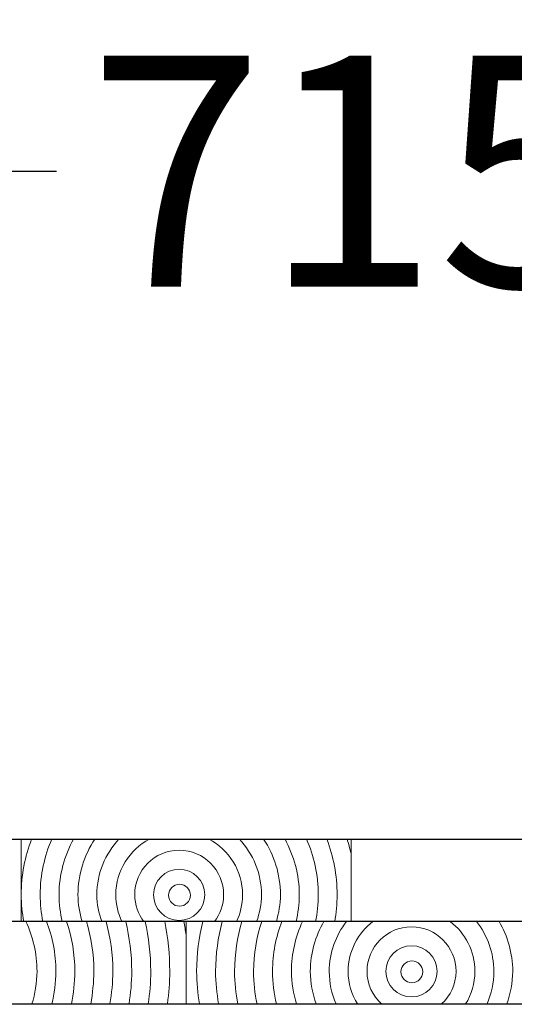
# Model space of a CAD drawing. Units: inches. Extents: x -509 to 24578, y -5951 to 3214.
# Drawn here: x 3015 to 3165, y 2916 to 3214 of the extents above; entities that cross this region are included whole.
import ezdxf

# ---------------------------------------------------------------- set-up
doc = ezdxf.new("R2010")
doc.units = ezdxf.units.IN
doc.header["$MEASUREMENT"] = 0
doc.layers.add('Namnruta', color=7, linetype='Continuous')
doc.styles.get("Standard").update_dxf_attribs({"font": 'verdana.ttf'})
doc.dimstyles.get("Standard").update_dxf_attribs({"dimtxt": 70, "dimasz": 70, "dimexe": 0.18, "dimexo": 0.0625, "dimgap": 0.09, "dimtad": 0, "dimtih": 1, "dimtoh": 1, "dimdec": 0, "dimzin": 0, "dimdsep": 46, "dimtxsty": 'Standard', "dimcen": 0.09, "dimadec": 0, "dimazin": 0, "dimtfac": 1, "dimtdec": 0, "dimtofl": 0, "dimtmove": 0, "dimatfit": 3, "dimfxl": 1, "dimtolj": 1, "dimtzin": 0, "dimarcsym": 0})

# ---------------------------------------------------------------- blocks, each defined once
blk = doc.blocks.new('*D207')
at = {"color": 0, "lineweight": -2, "transparency": 16777216}
for p, q in [((-432.9, 2966.06), (-432.9, 3168.52)), ((-362.9, 3168.34), (3026.38, 3168.34)), ((6647.1, 3168.34), (3257.81, 3168.34)), ((6717.1, 2966.06), (6717.1, 3168.52))]:
    blk.add_line(p, q, dxfattribs=at)
at = {"color": 0, "transparency": 16777216}
for points in [[(-362.9, 3180), (-362.9, 3156.67), (-432.9, 3168.34)], [(6647.1, 3180), (6647.1, 3156.67), (6717.1, 3168.34)]]:
    blk.add_solid(points, dxfattribs=at)
at = {"layer": 'Defpoints', "color": 0, "transparency": 16777216}
for p in [(6717.1, 3168.34), (-432.9, 2965.99), (6717.1, 2965.99)]:
    blk.add_point(p, dxfattribs=at)
at = {"color": 0, "transparency": 16777216, "insert": (3142.1, 3168.34), "char_height": 70, "attachment_point": 5}
blk.add_mtext('\\A1;7150', dxfattribs=at)

msp = doc.modelspace()

# ---------------------------------------------------------------- linework, layer by layer
msp.add_line((-432.9, 2965.99), (6717.1, 2965.99))
at = {"color": 7}
msp.add_line((6717.1, 2940.99), (-432.9, 2940.99), dxfattribs=at)
at = {"layer": 'Namnruta', "color": 7, "lineweight": 9}
msp.add_line((-359.89, 2915.95), (6641.34, 2915.95), dxfattribs=at)
for points, knots in [([(3015.64, 2965.99), (3015.64, 2965.99), (3015.64, 2949.12), (3015.64, 2949.12), (3015.64, 2955.07), (3016.78, 2960.74), (3018.77, 2965.99), (3018.77, 2965.99), (3015.64, 2965.99), (3015.64, 2965.99)], [0, 0, 0, 0, 1, 1, 1, 2, 2, 2, 3, 3, 3, 3]), ([(3021.38, 2949.12), (3021.38, 2955.12), (3022.66, 2960.82), (3024.92, 2965.99), (3024.92, 2965.99), (3018.77, 2965.99), (3018.77, 2965.99), (3016.78, 2960.74), (3015.64, 2955.07), (3015.64, 2949.12), (3015.64, 2946.35), (3015.93, 2943.64), (3016.39, 2940.99), (3016.39, 2940.99), (3022.18, 2940.99), (3022.18, 2940.99), (3021.67, 2943.62), (3021.38, 2946.34), (3021.38, 2949.12)], [0, 0, 0, 0, 1, 1, 1, 2, 2, 2, 3, 3, 3, 4, 4, 4, 5, 5, 5, 6, 6, 6, 6]), ([(3027.11, 2949.12), (3027.11, 2955.24), (3028.77, 2960.93), (3031.44, 2965.99), (3031.44, 2965.99), (3024.92, 2965.99), (3024.92, 2965.99), (3022.66, 2960.82), (3021.38, 2955.12), (3021.38, 2949.12), (3021.38, 2946.34), (3021.67, 2943.62), (3022.18, 2940.99), (3022.18, 2940.99), (3028.1, 2940.99), (3028.1, 2940.99), (3027.5, 2943.61), (3027.11, 2946.32), (3027.11, 2949.12)], [0, 0, 0, 0, 1, 1, 1, 2, 2, 2, 3, 3, 3, 4, 4, 4, 5, 5, 5, 6, 6, 6, 6]), ([(3028.1, 2940.99), (3028.1, 2940.99), (3034.08, 2940.99), (3034.08, 2940.99), (3033.36, 2943.6), (3032.85, 2946.29), (3032.85, 2949.12), (3032.85, 2955.36), (3034.74, 2961.15), (3037.94, 2965.99), (3037.94, 2965.99), (3031.44, 2965.99), (3031.44, 2965.99), (3028.77, 2960.93), (3027.11, 2955.24), (3027.11, 2949.12), (3027.11, 2946.32), (3027.5, 2943.61), (3028.1, 2940.99)], [0, 0, 0, 0, 1, 1, 1, 2, 2, 2, 3, 3, 3, 4, 4, 4, 5, 5, 5, 6, 6, 6, 6]), ([(3038.58, 2949.12), (3038.58, 2955.65), (3041.15, 2961.54), (3045.26, 2965.99), (3045.26, 2965.99), (3037.94, 2965.99), (3037.94, 2965.99), (3034.74, 2961.15), (3032.85, 2955.36), (3032.85, 2949.12), (3032.85, 2946.29), (3033.36, 2943.6), (3034.08, 2940.99), (3034.08, 2940.99), (3040.06, 2940.99), (3040.06, 2940.99), (3039.17, 2943.55), (3038.58, 2946.26), (3038.58, 2949.12)], [0, 0, 0, 0, 1, 1, 1, 2, 2, 2, 3, 3, 3, 4, 4, 4, 5, 5, 5, 6, 6, 6, 6]), ([(3044.32, 2949.12), (3044.32, 2956.45), (3048.47, 2962.74), (3054.5, 2965.99), (3054.5, 2965.99), (3045.26, 2965.99), (3045.26, 2965.99), (3041.15, 2961.54), (3038.58, 2955.65), (3038.58, 2949.12), (3038.58, 2946.26), (3039.17, 2943.55), (3040.06, 2940.99), (3040.06, 2940.99), (3046.19, 2940.99), (3046.19, 2940.99), (3045.02, 2943.47), (3044.32, 2946.21), (3044.32, 2949.12)], [0, 0, 0, 0, 1, 1, 1, 2, 2, 2, 3, 3, 3, 4, 4, 4, 5, 5, 5, 6, 6, 6, 6]), ([(3044.32, 2949.12), (3044.32, 2946.21), (3045.02, 2943.47), (3046.19, 2940.99), (3046.19, 2940.99), (3052.86, 2940.99), (3052.86, 2940.99), (3051.12, 2943.26), (3050.05, 2946.06), (3050.05, 2949.13), (3050.05, 2956.57), (3056.1, 2962.62), (3063.54, 2962.62), (3070.98, 2962.62), (3077.03, 2956.57), (3077.03, 2949.13), (3077.03, 2946.06), (3075.96, 2943.26), (3074.23, 2940.99), (3074.23, 2940.99), (3080.9, 2940.99), (3080.9, 2940.99), (3082.07, 2943.47), (3082.77, 2946.21), (3082.77, 2949.12), (3082.77, 2956.45), (3078.62, 2962.74), (3072.58, 2965.99), (3072.58, 2965.99), (3054.5, 2965.99), (3054.5, 2965.99), (3048.47, 2962.74), (3044.32, 2956.45), (3044.32, 2949.12)], [0, 0, 0, 0, 1, 1, 1, 2, 2, 2, 3, 3, 3, 4, 4, 4, 5, 5, 5, 6, 6, 6, 7, 7, 7, 8, 8, 8, 9, 9, 9, 10, 10, 10, 11, 11, 11, 11]), ([(3081.83, 2965.99), (3081.83, 2965.99), (3072.58, 2965.99), (3072.58, 2965.99), (3078.62, 2962.74), (3082.77, 2956.45), (3082.77, 2949.12), (3082.77, 2946.21), (3082.07, 2943.47), (3080.9, 2940.99), (3080.9, 2940.99), (3087.04, 2940.99), (3087.04, 2940.99), (3087.93, 2943.55), (3088.51, 2946.26), (3088.51, 2949.12), (3088.51, 2955.65), (3085.94, 2961.54), (3081.83, 2965.99)], [0, 0, 0, 0, 1, 1, 1, 2, 2, 2, 3, 3, 3, 4, 4, 4, 5, 5, 5, 6, 6, 6, 6]), ([(3088.51, 2949.12), (3088.51, 2946.26), (3087.93, 2943.55), (3087.04, 2940.99), (3087.04, 2940.99), (3093.01, 2940.99), (3093.01, 2940.99), (3093.74, 2943.6), (3094.25, 2946.29), (3094.25, 2949.12), (3094.25, 2955.36), (3092.36, 2961.15), (3089.15, 2965.99), (3089.15, 2965.99), (3081.83, 2965.99), (3081.83, 2965.99), (3085.94, 2961.54), (3088.51, 2955.65), (3088.51, 2949.12)], [0, 0, 0, 0, 1, 1, 1, 2, 2, 2, 3, 3, 3, 4, 4, 4, 5, 5, 5, 6, 6, 6, 6]), ([(3094.25, 2949.12), (3094.25, 2946.29), (3093.74, 2943.6), (3093.01, 2940.99), (3093.01, 2940.99), (3098.99, 2940.99), (3098.99, 2940.99), (3099.59, 2943.61), (3099.98, 2946.32), (3099.98, 2949.12), (3099.98, 2955.24), (3098.32, 2960.93), (3095.64, 2965.99), (3095.64, 2965.99), (3089.15, 2965.99), (3089.15, 2965.99), (3092.36, 2961.15), (3094.25, 2955.36), (3094.25, 2949.12)], [0, 0, 0, 0, 1, 1, 1, 2, 2, 2, 3, 3, 3, 4, 4, 4, 5, 5, 5, 6, 6, 6, 6]), ([(3099.98, 2949.12), (3099.98, 2946.32), (3099.59, 2943.61), (3098.99, 2940.99), (3098.99, 2940.99), (3104.91, 2940.99), (3104.91, 2940.99), (3105.42, 2943.62), (3105.71, 2946.34), (3105.71, 2949.12), (3105.71, 2955.12), (3104.43, 2960.82), (3102.17, 2965.99), (3102.17, 2965.99), (3095.64, 2965.99), (3095.64, 2965.99), (3098.32, 2960.93), (3099.98, 2955.24), (3099.98, 2949.12)], [0, 0, 0, 0, 1, 1, 1, 2, 2, 2, 3, 3, 3, 4, 4, 4, 5, 5, 5, 6, 6, 6, 6]), ([(3108.32, 2965.99), (3108.32, 2965.99), (3102.17, 2965.99), (3102.17, 2965.99), (3104.43, 2960.82), (3105.71, 2955.12), (3105.71, 2949.12), (3105.71, 2946.34), (3105.42, 2943.62), (3104.91, 2940.99), (3104.91, 2940.99), (3110.7, 2940.99), (3110.7, 2940.99), (3111.16, 2943.64), (3111.45, 2946.35), (3111.45, 2949.12), (3111.45, 2955.07), (3110.31, 2960.74), (3108.32, 2965.99)], [0, 0, 0, 0, 1, 1, 1, 2, 2, 2, 3, 3, 3, 4, 4, 4, 5, 5, 5, 6, 6, 6, 6]), ([(3111.45, 2949.12), (3111.45, 2946.35), (3111.16, 2943.64), (3110.7, 2940.99), (3110.7, 2940.99), (3115.66, 2940.99), (3115.66, 2940.99), (3115.66, 2940.99), (3115.66, 2961.68), (3115.66, 2961.68), (3115.31, 2963.14), (3114.92, 2964.58), (3114.45, 2965.99), (3114.45, 2965.99), (3108.32, 2965.99), (3108.32, 2965.99), (3110.31, 2960.74), (3111.45, 2955.07), (3111.45, 2949.12)], [0, 0, 0, 0, 1, 1, 1, 2, 2, 2, 3, 3, 3, 4, 4, 4, 5, 5, 5, 6, 6, 6, 6]), ([(3115.66, 2965.99), (3115.66, 2965.99), (3114.45, 2965.99), (3114.45, 2965.99), (3114.92, 2964.58), (3115.31, 2963.14), (3115.66, 2961.68), (3115.66, 2961.68), (3115.66, 2965.99), (3115.66, 2965.99)], [0, 0, 0, 0, 1, 1, 1, 2, 2, 2, 3, 3, 3, 3]), ([(3077.03, 2949.13), (3077.03, 2956.57), (3070.98, 2962.62), (3063.54, 2962.62), (3056.1, 2962.62), (3050.05, 2956.57), (3050.05, 2949.13), (3050.05, 2946.06), (3051.12, 2943.26), (3052.86, 2940.99), (3052.86, 2940.99), (3074.23, 2940.99), (3074.23, 2940.99), (3075.96, 2943.26), (3077.03, 2946.06), (3077.03, 2949.13)], [0, 0, 0, 0, 1, 1, 1, 2, 2, 2, 3, 3, 3, 4, 4, 4, 5, 5, 5, 5]), ([(3063.54, 2941.37), (3059.26, 2941.37), (3055.79, 2944.84), (3055.79, 2949.13), (3055.79, 2953.41), (3059.26, 2956.88), (3063.54, 2956.88), (3067.82, 2956.88), (3071.3, 2953.41), (3071.3, 2949.13), (3071.3, 2944.84), (3067.82, 2941.37), (3063.54, 2941.37)], [0, 0, 0, 0, 1, 1, 1, 2, 2, 2, 3, 3, 3, 4, 4, 4, 4]), ([(3063.54, 2956.88), (3059.26, 2956.88), (3055.79, 2953.41), (3055.79, 2949.13), (3055.79, 2944.84), (3059.26, 2941.37), (3063.54, 2941.37), (3067.82, 2941.37), (3071.3, 2944.84), (3071.3, 2949.13), (3071.3, 2953.41), (3067.82, 2956.88), (3063.54, 2956.88)], [0, 0, 0, 0, 1, 1, 1, 2, 2, 2, 3, 3, 3, 4, 4, 4, 4]), ([(3063.65, 2945.67), (3061.82, 2945.67), (3060.34, 2947.16), (3060.34, 2948.99), (3060.34, 2950.83), (3061.82, 2952.31), (3063.65, 2952.31), (3065.48, 2952.31), (3066.97, 2950.83), (3066.97, 2948.99), (3066.97, 2947.16), (3065.48, 2945.67), (3063.65, 2945.67)], [0, 0, 0, 0, 1, 1, 1, 2, 2, 2, 3, 3, 3, 4, 4, 4, 4]), ([(3063.65, 2952.31), (3061.82, 2952.31), (3060.34, 2950.83), (3060.34, 2948.99), (3060.34, 2947.16), (3061.82, 2945.67), (3063.65, 2945.67), (3065.48, 2945.67), (3066.97, 2947.16), (3066.97, 2948.99), (3066.97, 2950.83), (3065.48, 2952.31), (3063.65, 2952.31)], [0, 0, 0, 0, 1, 1, 1, 2, 2, 2, 3, 3, 3, 4, 4, 4, 4]), ([(3015.64, 2940.99), (3015.64, 2940.99), (3016.39, 2940.99), (3016.39, 2940.99), (3015.93, 2943.64), (3015.64, 2946.35), (3015.64, 2949.12), (3015.64, 2949.12), (3015.64, 2940.99), (3015.64, 2940.99)], [0, 0, 0, 0, 1, 1, 1, 2, 2, 2, 3, 3, 3, 3]), ([(3018.89, 2916.04), (3019.79, 2919.2), (3020.43, 2922.48), (3020.43, 2925.93), (3020.43, 2931.33), (3019.16, 2936.43), (3017.04, 2941.05)], [2, 2, 2, 2, 3, 3, 3, 4, 4, 4, 4]), ([(3017.04, 2941.05), (3019.16, 2936.43), (3020.43, 2931.33), (3020.43, 2925.93), (3020.43, 2922.48), (3019.79, 2919.2), (3018.89, 2916.04)], [1, 1, 1, 1, 2, 2, 2, 3, 3, 3, 3]), ([(3024.94, 2916.04), (3025.7, 2919.22), (3026.16, 2922.52), (3026.16, 2925.93), (3026.16, 2931.26), (3025.12, 2936.35), (3023.31, 2941.05)], [4, 4, 4, 4, 5, 5, 5, 6, 6, 6, 6]), ([(3030.86, 2916.04), (3031.53, 2919.23), (3031.89, 2922.54), (3031.89, 2925.92), (3031.89, 2931.21), (3031, 2936.28), (3029.41, 2941.05)], [2, 2, 2, 2, 3, 3, 3, 4, 4, 4, 4]), ([(3036.7, 2916.04), (3037.3, 2919.25), (3037.65, 2922.54), (3037.65, 2925.92), (3037.65, 2931.18), (3036.86, 2936.24), (3035.45, 2941.05)], [2, 2, 2, 2, 3, 3, 3, 4, 4, 4, 4]), ([(3042.52, 2916.04), (3043.06, 2919.26), (3043.41, 2922.55), (3043.41, 2925.92), (3043.41, 2931.16), (3042.66, 2936.21), (3041.39, 2941.05)], [2, 2, 2, 2, 3, 3, 3, 4, 4, 4, 4]), ([(3041.39, 2941.05), (3042.66, 2936.21), (3043.41, 2931.16), (3043.41, 2925.92), (3043.41, 2922.55), (3043.06, 2919.26), (3042.52, 2916.04)], [1, 1, 1, 1, 2, 2, 2, 3, 3, 3, 3]), ([(3048.33, 2916.04), (3048.82, 2919.27), (3049.16, 2922.56), (3049.16, 2925.92), (3049.16, 2931.14), (3048.48, 2936.19), (3047.32, 2941.05)], [4, 4, 4, 4, 5, 5, 5, 6, 6, 6, 6]), ([(3054.15, 2916.04), (3054.61, 2919.28), (3054.92, 2922.56), (3054.92, 2925.92), (3054.92, 2931.12), (3054.32, 2936.17), (3053.26, 2941.05)], [2, 2, 2, 2, 3, 3, 3, 4, 4, 4, 4]), ([(3053.26, 2941.05), (3054.32, 2936.17), (3054.92, 2931.12), (3054.92, 2925.92), (3054.92, 2922.56), (3054.61, 2919.28), (3054.15, 2916.04)], [1, 1, 1, 1, 2, 2, 2, 3, 3, 3, 3]), ([(3059.97, 2916.04), (3060.39, 2919.28), (3060.68, 2922.57), (3060.68, 2925.92), (3060.68, 2931.1), (3060.15, 2936.15), (3059.17, 2941.05)], [4, 4, 4, 4, 5, 5, 5, 6, 6, 6, 6]), ([(3065.61, 2941.05), (3065.61, 2941.05), (3064.99, 2941.05), (3064.99, 2941.05), (3065.24, 2939.71), (3065.43, 2938.36), (3065.61, 2937.01), (3065.61, 2937.01), (3065.61, 2941.05), (3065.61, 2941.05)], [0, 0, 0, 0, 1, 1, 1, 2, 2, 2, 3, 3, 3, 3]), ([(3070.68, 2941.05), (3069.52, 2936.19), (3068.84, 2931.14), (3068.84, 2925.92), (3068.84, 2922.56), (3069.17, 2919.27), (3069.67, 2916.04)], [2, 2, 2, 2, 3, 3, 3, 4, 4, 4, 4]), ([(3069.67, 2916.04), (3069.17, 2919.27), (3068.84, 2922.56), (3068.84, 2925.92), (3068.84, 2931.14), (3069.52, 2936.19), (3070.68, 2941.05)], [3, 3, 3, 3, 4, 4, 4, 5, 5, 5, 5]), ([(3076.62, 2941.05), (3075.34, 2936.21), (3074.59, 2931.16), (3074.59, 2925.92), (3074.59, 2922.55), (3074.94, 2919.26), (3075.49, 2916.04)], [2, 2, 2, 2, 3, 3, 3, 4, 4, 4, 4]), ([(3082.56, 2941.05), (3081.15, 2936.24), (3080.35, 2931.18), (3080.35, 2925.92), (3080.35, 2922.54), (3080.7, 2919.25), (3081.3, 2916.04)], [4, 4, 4, 4, 5, 5, 5, 6, 6, 6, 6]), ([(3088.59, 2941.05), (3087, 2936.28), (3086.11, 2931.21), (3086.11, 2925.92), (3086.11, 2922.54), (3086.47, 2919.23), (3087.15, 2916.04)], [2, 2, 2, 2, 3, 3, 3, 4, 4, 4, 4]), ([(3087.15, 2916.04), (3086.47, 2919.23), (3086.11, 2922.54), (3086.11, 2925.92), (3086.11, 2931.21), (3087, 2936.28), (3088.59, 2941.05)], [1, 1, 1, 1, 2, 2, 2, 3, 3, 3, 3]), ([(3094.69, 2941.05), (3092.88, 2936.35), (3091.85, 2931.26), (3091.85, 2925.93), (3091.85, 2922.52), (3092.3, 2919.22), (3093.07, 2916.04)], [2, 2, 2, 2, 3, 3, 3, 4, 4, 4, 4]), ([(3100.97, 2941.05), (3098.84, 2936.43), (3097.58, 2931.33), (3097.58, 2925.93), (3097.58, 2922.48), (3098.21, 2919.2), (3099.12, 2916.04)], [2, 2, 2, 2, 3, 3, 3, 4, 4, 4, 4]), ([(3107.46, 2941.05), (3104.9, 2936.56), (3103.31, 2931.45), (3103.31, 2925.93), (3103.31, 2922.45), (3104.02, 2919.16), (3105.09, 2916.04)], [4, 4, 4, 4, 5, 5, 5, 6, 6, 6, 6]), ([(3114.29, 2941.05), (3111.05, 2936.84), (3109.05, 2931.64), (3109.05, 2925.93), (3109.05, 2922.42), (3109.79, 2919.08), (3111.12, 2916.04)], [2, 2, 2, 2, 3, 3, 3, 4, 4, 4, 4]), ([(3111.12, 2916.04), (3109.79, 2919.08), (3109.05, 2922.42), (3109.05, 2925.93), (3109.05, 2931.64), (3111.05, 2936.84), (3114.29, 2941.05)], [1, 1, 1, 1, 2, 2, 2, 3, 3, 3, 3]), ([(3122.27, 2941.05), (3117.75, 2937.53), (3114.78, 2932.09), (3114.78, 2925.93), (3114.78, 2922.3), (3115.85, 2918.94), (3117.61, 2916.04)], [1, 1, 1, 1, 2, 2, 2, 3, 3, 3, 3]), ([(3147.5, 2925.93), (3147.5, 2933.37), (3141.45, 2939.42), (3134.01, 2939.42), (3126.57, 2939.42), (3120.52, 2933.37), (3120.52, 2925.93), (3120.52, 2922.01), (3122.23, 2918.51), (3124.9, 2916.04)], [0, 0, 0, 0, 1, 1, 1, 2, 2, 2, 3, 3, 3, 3]), ([(3124.9, 2916.04), (3122.23, 2918.51), (3120.52, 2922.01), (3120.52, 2925.93), (3120.52, 2933.37), (3126.57, 2939.42), (3134.01, 2939.42), (3141.45, 2939.42), (3147.5, 2933.37), (3147.5, 2925.93), (3147.5, 2922.01), (3145.79, 2918.51), (3143.12, 2916.04)], [4, 4, 4, 4, 5, 5, 5, 6, 6, 6, 7, 7, 7, 8, 8, 8, 8]), ([(3150.42, 2916.04), (3152.17, 2918.94), (3153.24, 2922.3), (3153.24, 2925.93), (3153.24, 2932.09), (3150.27, 2937.53), (3145.75, 2941.05)], [9, 9, 9, 9, 10, 10, 10, 11, 11, 11, 11]), ([(3156.92, 2916.04), (3158.23, 2919.08), (3158.98, 2922.42), (3158.98, 2925.93), (3158.98, 2931.64), (3156.98, 2936.84), (3153.75, 2941.05)], [2, 2, 2, 2, 3, 3, 3, 4, 4, 4, 4]), ([(3162.93, 2916.04), (3164, 2919.16), (3164.71, 2922.45), (3164.71, 2925.93), (3164.71, 2931.45), (3163.13, 2936.56), (3160.57, 2941.05)], [2, 2, 2, 2, 3, 3, 3, 4, 4, 4, 4]), ([(3134.01, 2918.18), (3129.72, 2918.18), (3126.26, 2921.65), (3126.26, 2925.93), (3126.26, 2930.22), (3129.72, 2933.69), (3134.01, 2933.69), (3138.3, 2933.69), (3141.77, 2930.22), (3141.77, 2925.93), (3141.77, 2921.65), (3138.3, 2918.18), (3134.01, 2918.18)], [0, 0, 0, 0, 1, 1, 1, 2, 2, 2, 3, 3, 3, 4, 4, 4, 4]), ([(3134.01, 2933.69), (3129.72, 2933.69), (3126.26, 2930.22), (3126.26, 2925.93), (3126.26, 2921.65), (3129.72, 2918.18), (3134.01, 2918.18), (3138.3, 2918.18), (3141.77, 2921.65), (3141.77, 2925.93), (3141.77, 2930.22), (3138.3, 2933.69), (3134.01, 2933.69)], [0, 0, 0, 0, 1, 1, 1, 2, 2, 2, 3, 3, 3, 4, 4, 4, 4]), ([(3134.12, 2922.48), (3132.29, 2922.48), (3130.8, 2923.96), (3130.8, 2925.79), (3130.8, 2927.63), (3132.29, 2929.11), (3134.12, 2929.11), (3135.95, 2929.11), (3137.44, 2927.63), (3137.44, 2925.79), (3137.44, 2923.96), (3135.95, 2922.48), (3134.12, 2922.48)], [0, 0, 0, 0, 1, 1, 1, 2, 2, 2, 3, 3, 3, 4, 4, 4, 4]), ([(3134.12, 2929.11), (3132.29, 2929.11), (3130.8, 2927.63), (3130.8, 2925.79), (3130.8, 2923.96), (3132.29, 2922.48), (3134.12, 2922.48), (3135.95, 2922.48), (3137.44, 2923.96), (3137.44, 2925.79), (3137.44, 2927.63), (3135.95, 2929.11), (3134.12, 2929.11)], [0, 0, 0, 0, 1, 1, 1, 2, 2, 2, 3, 3, 3, 4, 4, 4, 4])]:
    msp.add_open_spline(points, degree=3, knots=knots, dxfattribs=at)
for points in [[(3017.04, 2941.05), (3017.04, 2941.05), (3010.54, 2941.05), (3010.54, 2941.05)], [(3023.31, 2941.05), (3023.31, 2941.05), (3017.04, 2941.05), (3017.04, 2941.05)], [(3029.41, 2941.05), (3029.41, 2941.05), (3023.31, 2941.05), (3023.31, 2941.05)], [(3023.31, 2941.05), (3025.12, 2936.35), (3026.16, 2931.26), (3026.16, 2925.93)], [(3035.45, 2941.05), (3035.45, 2941.05), (3029.41, 2941.05), (3029.41, 2941.05)], [(3029.41, 2941.05), (3031, 2936.28), (3031.89, 2931.21), (3031.89, 2925.92)], [(3041.39, 2941.05), (3041.39, 2941.05), (3035.45, 2941.05), (3035.45, 2941.05)], [(3035.45, 2941.05), (3036.86, 2936.24), (3037.65, 2931.18), (3037.65, 2925.92)], [(3047.32, 2941.05), (3047.32, 2941.05), (3041.39, 2941.05), (3041.39, 2941.05)], [(3053.26, 2941.05), (3053.26, 2941.05), (3047.32, 2941.05), (3047.32, 2941.05)], [(3047.32, 2941.05), (3048.48, 2936.19), (3049.16, 2931.14), (3049.16, 2925.92)], [(3059.17, 2941.05), (3059.17, 2941.05), (3053.26, 2941.05), (3053.26, 2941.05)], [(3064.99, 2941.05), (3064.99, 2941.05), (3059.17, 2941.05), (3059.17, 2941.05)], [(3059.17, 2941.05), (3060.15, 2936.15), (3060.68, 2931.1), (3060.68, 2925.92)], [(3065.61, 2937.01), (3065.43, 2938.36), (3065.24, 2939.71), (3064.99, 2941.05)], [(3070.68, 2941.05), (3070.68, 2941.05), (3065.61, 2941.05), (3065.61, 2941.05)], [(3065.61, 2941.05), (3065.61, 2941.05), (3065.61, 2916.04), (3065.61, 2916.04)], [(3076.62, 2941.05), (3076.62, 2941.05), (3070.68, 2941.05), (3070.68, 2941.05)], [(3074.59, 2925.92), (3074.59, 2931.16), (3075.34, 2936.21), (3076.62, 2941.05)], [(3082.56, 2941.05), (3082.56, 2941.05), (3076.62, 2941.05), (3076.62, 2941.05)], [(3080.35, 2925.92), (3080.35, 2931.18), (3081.15, 2936.24), (3082.56, 2941.05)], [(3088.59, 2941.05), (3088.59, 2941.05), (3082.56, 2941.05), (3082.56, 2941.05)], [(3094.69, 2941.05), (3094.69, 2941.05), (3088.59, 2941.05), (3088.59, 2941.05)], [(3091.85, 2925.93), (3091.85, 2931.26), (3092.88, 2936.35), (3094.69, 2941.05)], [(3100.97, 2941.05), (3100.97, 2941.05), (3094.69, 2941.05), (3094.69, 2941.05)], [(3097.58, 2925.93), (3097.58, 2931.33), (3098.84, 2936.43), (3100.97, 2941.05)], [(3107.46, 2941.05), (3107.46, 2941.05), (3100.97, 2941.05), (3100.97, 2941.05)], [(3103.31, 2925.93), (3103.31, 2931.45), (3104.9, 2936.56), (3107.46, 2941.05)], [(3114.29, 2941.05), (3114.29, 2941.05), (3107.46, 2941.05), (3107.46, 2941.05)], [(3122.27, 2941.05), (3122.27, 2941.05), (3114.29, 2941.05), (3114.29, 2941.05)], [(3114.78, 2925.93), (3114.78, 2932.09), (3117.75, 2937.53), (3122.27, 2941.05)], [(3145.75, 2941.05), (3145.75, 2941.05), (3122.27, 2941.05), (3122.27, 2941.05)], [(3153.75, 2941.05), (3153.75, 2941.05), (3145.75, 2941.05), (3145.75, 2941.05)], [(3145.75, 2941.05), (3150.27, 2937.53), (3153.24, 2932.09), (3153.24, 2925.93)], [(3160.57, 2941.05), (3160.57, 2941.05), (3153.75, 2941.05), (3153.75, 2941.05)], [(3153.75, 2941.05), (3156.98, 2936.84), (3158.98, 2931.64), (3158.98, 2925.93)], [(3167.07, 2941.05), (3167.07, 2941.05), (3160.57, 2941.05), (3160.57, 2941.05)], [(3160.57, 2941.05), (3163.13, 2936.56), (3164.71, 2931.45), (3164.71, 2925.93)], [(3065.61, 2916.04), (3065.61, 2916.04), (3065.61, 2937.01), (3065.61, 2937.01)], [(3026.16, 2925.93), (3026.16, 2922.52), (3025.7, 2919.22), (3024.94, 2916.04)], [(3031.89, 2925.92), (3031.89, 2922.54), (3031.53, 2919.23), (3030.86, 2916.04)], [(3037.65, 2925.92), (3037.65, 2922.54), (3037.3, 2919.25), (3036.7, 2916.04)], [(3049.16, 2925.92), (3049.16, 2922.56), (3048.82, 2919.27), (3048.33, 2916.04)], [(3060.68, 2925.92), (3060.68, 2922.57), (3060.39, 2919.28), (3059.97, 2916.04)], [(3075.49, 2916.04), (3074.94, 2919.26), (3074.59, 2922.55), (3074.59, 2925.92)], [(3081.3, 2916.04), (3080.7, 2919.25), (3080.35, 2922.54), (3080.35, 2925.92)], [(3093.07, 2916.04), (3092.3, 2919.22), (3091.85, 2922.52), (3091.85, 2925.93)], [(3099.12, 2916.04), (3098.21, 2919.2), (3097.58, 2922.48), (3097.58, 2925.93)], [(3105.09, 2916.04), (3104.02, 2919.16), (3103.31, 2922.45), (3103.31, 2925.93)], [(3117.61, 2916.04), (3115.85, 2918.94), (3114.78, 2922.3), (3114.78, 2925.93)], [(3143.12, 2916.04), (3145.79, 2918.51), (3147.5, 2922.01), (3147.5, 2925.93)], [(3153.24, 2925.93), (3153.24, 2922.3), (3152.17, 2918.94), (3150.42, 2916.04)], [(3158.98, 2925.93), (3158.98, 2922.42), (3158.23, 2919.08), (3156.92, 2916.04)], [(3164.71, 2925.93), (3164.71, 2922.45), (3164, 2919.16), (3162.93, 2916.04)], [(3012.91, 2916.04), (3012.91, 2916.04), (3018.89, 2916.04), (3018.89, 2916.04)], [(3018.89, 2916.04), (3018.89, 2916.04), (3024.94, 2916.04), (3024.94, 2916.04)], [(3024.94, 2916.04), (3024.94, 2916.04), (3030.86, 2916.04), (3030.86, 2916.04)], [(3030.86, 2916.04), (3030.86, 2916.04), (3036.7, 2916.04), (3036.7, 2916.04)], [(3036.7, 2916.04), (3036.7, 2916.04), (3042.52, 2916.04), (3042.52, 2916.04)], [(3042.52, 2916.04), (3042.52, 2916.04), (3048.33, 2916.04), (3048.33, 2916.04)], [(3048.33, 2916.04), (3048.33, 2916.04), (3054.15, 2916.04), (3054.15, 2916.04)], [(3054.15, 2916.04), (3054.15, 2916.04), (3059.97, 2916.04), (3059.97, 2916.04)], [(3059.97, 2916.04), (3059.97, 2916.04), (3065.61, 2916.04), (3065.61, 2916.04)], [(3065.61, 2916.04), (3065.61, 2916.04), (3069.67, 2916.04), (3069.67, 2916.04)], [(3069.67, 2916.04), (3069.67, 2916.04), (3075.49, 2916.04), (3075.49, 2916.04)], [(3075.49, 2916.04), (3075.49, 2916.04), (3081.3, 2916.04), (3081.3, 2916.04)], [(3081.3, 2916.04), (3081.3, 2916.04), (3087.15, 2916.04), (3087.15, 2916.04)], [(3087.15, 2916.04), (3087.15, 2916.04), (3093.07, 2916.04), (3093.07, 2916.04)], [(3093.07, 2916.04), (3093.07, 2916.04), (3099.12, 2916.04), (3099.12, 2916.04)], [(3099.12, 2916.04), (3099.12, 2916.04), (3105.09, 2916.04), (3105.09, 2916.04)], [(3105.09, 2916.04), (3105.09, 2916.04), (3111.12, 2916.04), (3111.12, 2916.04)], [(3111.12, 2916.04), (3111.12, 2916.04), (3117.61, 2916.04), (3117.61, 2916.04)], [(3117.61, 2916.04), (3117.61, 2916.04), (3124.9, 2916.04), (3124.9, 2916.04)], [(3124.9, 2916.04), (3124.9, 2916.04), (3143.12, 2916.04), (3143.12, 2916.04)], [(3143.12, 2916.04), (3143.12, 2916.04), (3150.42, 2916.04), (3150.42, 2916.04)], [(3150.42, 2916.04), (3150.42, 2916.04), (3156.92, 2916.04), (3156.92, 2916.04)], [(3156.92, 2916.04), (3156.92, 2916.04), (3162.93, 2916.04), (3162.93, 2916.04)], [(3162.93, 2916.04), (3162.93, 2916.04), (3168.91, 2916.04), (3168.91, 2916.04)]]:
    msp.add_open_spline(points, degree=3, dxfattribs=at)

# ---------------------------------------------------------------- dimensions: what is measured, and where the dimension line sits
dim = msp.add_linear_dim(base=(6717.1, 3168.34), p1=(-432.9, 2965.99), p2=(6717.1, 2965.99), dimstyle='Standard')
dim.commit()
dim.dimension.update_dxf_attribs({"geometry": '*D207', "text_midpoint": (3142.1, 3168.34)})

doc.saveas('drawing.dxf')
